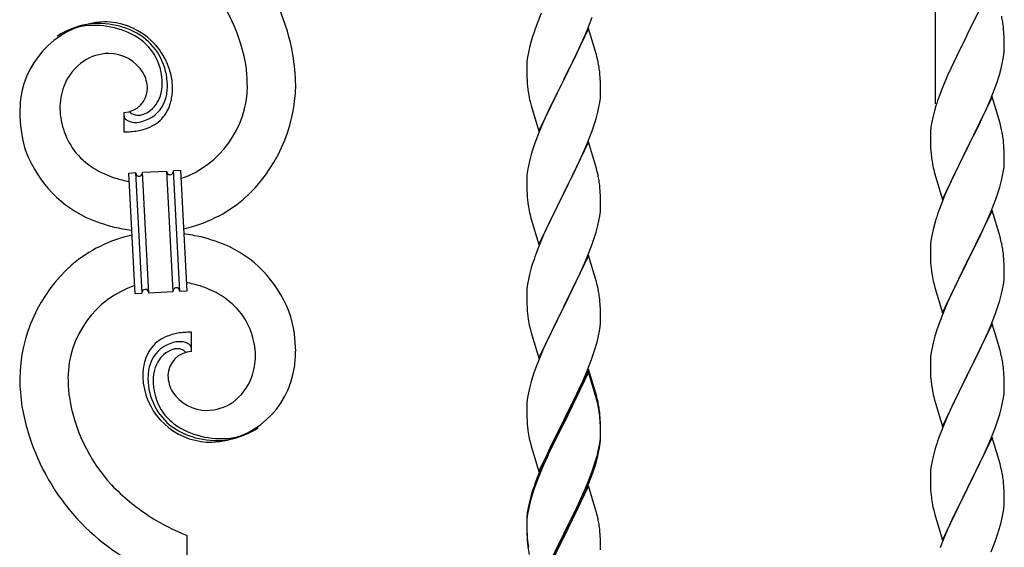
# Model space of a CAD drawing. Units: millimetres. Extents: x 0 to 8280, y 0 to 5795.
# Drawn here: x 7200 to 7485, y 1795 to 1948 of the extents above; entities that cross this region are included whole.
import ezdxf

# ---------------------------------------------------------------- set-up
doc = ezdxf.new("R2010")
doc.units = ezdxf.units.MM
doc.layers.add('YKK_A1', color=4, linetype='Continuous', lineweight=30)

msp = doc.modelspace()

# ---------------------------------------------------------------- linework, layer by layer
at = {"layer": 'YKK_A1', "linetype": 'Continuous'}
for p, q in [((7465.55, 1923.77), (7465.55, 2107.71)), ((7481.95, 1958.71), (7474.73, 1943.85)), ((7351.25, 1950.07), (7350.23, 1947.54)), ((7350.23, 1947.54), (7349.65, 1946.02)), ((7364.62, 1945.34), (7365.99, 1948.89)), ((7364.95, 1945.62), (7357.73, 1930.77)), ((7363.78, 1943.33), (7364.62, 1945.34)), ((7367.22, 1937.98), (7364.95, 1945.62)), ((7474.73, 1943.85), (7474.39, 1943.18)), ((7485.34, 1944.3), (7485.23, 1945.71)), ((7485.4, 1943.06), (7485.34, 1944.3)), ((7348.19, 1941.55), (7347.81, 1940.11)), ((7348.62, 1943.02), (7348.19, 1941.55)), ((7362.23, 1939.89), (7363.78, 1943.33)), ((7474.39, 1943.18), (7471.56, 1937.54)), ((7485.44, 1941.33), (7485.4, 1943.06)), ((7485.45, 1940.18), (7485.44, 1941.33)), ((7347.49, 1938.71), (7347.25, 1937.36)), ((7347.81, 1940.11), (7347.49, 1938.71)), ((7361.12, 1937.54), (7362.23, 1939.89)), ((7367.47, 1937.02), (7367.22, 1937.98)), ((7485.13, 1936.81), (7485.32, 1938.13)), ((7485.43, 1939.38), (7485.45, 1940.18)), ((7347.03, 1935.23), (7347.01, 1934.43)), ((7347.09, 1936.06), (7347.03, 1935.23)), ((7347.25, 1937.36), (7347.09, 1936.06)), ((7359.61, 1934.48), (7361.12, 1937.54)), ((7367.68, 1936.08), (7367.47, 1937.02)), ((7471.56, 1937.54), (7470, 1934.25)), ((7484.53, 1934.03), (7484.87, 1935.45)), ((7484.87, 1935.45), (7485.13, 1936.81)), ((7347.01, 1934.43), (7347.03, 1932.57)), ((7347.03, 1932.57), (7347.06, 1931.56)), ((7357.9, 1931.1), (7359.61, 1934.48)), ((7368.34, 1931.22), (7368.23, 1932.63)), ((7470, 1934.25), (7468.9, 1931.79)), ((7347.06, 1931.56), (7347.1, 1930.62)), ((7347.1, 1930.62), (7347.18, 1929.46)), ((7350.5, 1915.91), (7357.73, 1930.77)), ((7357.39, 1930.09), (7354.56, 1924.45)), ((7357.73, 1930.77), (7357.39, 1930.09)), ((7357.73, 1930.77), (7357.9, 1931.1)), ((7368.4, 1929.97), (7368.34, 1931.22)), ((7368.44, 1928.25), (7368.4, 1929.97)), ((7468.9, 1931.79), (7467.43, 1928.26)), ((7482.62, 1928.09), (7483.34, 1930.11)), ((7483.34, 1930.11), (7483.83, 1931.6)), ((7347.35, 1927.86), (7347.5, 1926.88)), ((7368.43, 1926.3), (7368.45, 1927.1)), ((7368.45, 1927.1), (7368.44, 1928.25)), ((7467.43, 1928.26), (7466.65, 1926.23)), ((7481.42, 1925.05), (7482.62, 1928.09)), ((7347.99, 1924.51), (7348.3, 1923.31)), ((7354.56, 1924.45), (7353.23, 1921.65)), ((7367.96, 1922.82), (7368.2, 1924.18)), ((7368.2, 1924.18), (7368.37, 1925.47)), ((7368.37, 1925.47), (7368.43, 1926.3)), ((7481.95, 1925.84), (7474.73, 1910.98)), ((7480.34, 1922.54), (7481.42, 1925.05)), ((7484.22, 1918.2), (7481.95, 1925.84)), ((7230.28, 1921.32), (7230.28, 1915.69)), ((7232, 1921.42), (7231.96, 1921.46)), ((7348.3, 1923.31), (7350.5, 1915.91)), ((7353.23, 1921.65), (7351.9, 1918.71)), ((7367.13, 1919.5), (7367.65, 1921.43)), ((7367.65, 1921.43), (7367.96, 1922.82)), ((7465.19, 1921.76), (7464.7, 1919.85)), ((7465.62, 1923.23), (7465.19, 1921.76)), ((7479.23, 1920.1), (7480.34, 1922.54)), ((7351.9, 1918.71), (7350.63, 1915.69)), ((7365.99, 1916.02), (7366.68, 1918.02)), ((7366.68, 1918.02), (7367.13, 1919.5)), ((7464.41, 1918.46), (7464.19, 1917.13)), ((7464.7, 1919.85), (7464.41, 1918.46)), ((7478.12, 1917.75), (7479.23, 1920.1)), ((7484.47, 1917.24), (7484.22, 1918.2)), ((7350.63, 1915.69), (7349.84, 1913.66)), ((7364.62, 1912.48), (7365.99, 1916.02)), ((7464.06, 1915.86), (7464.01, 1915.04)), ((7464.01, 1915.04), (7464.01, 1914.64)), ((7476.61, 1914.7), (7478.12, 1917.75)), ((7484.68, 1916.3), (7484.47, 1917.24)), ((7349.84, 1913.66), (7349.11, 1911.64)), ((7364.95, 1912.76), (7357.73, 1897.9)), ((7363.78, 1910.46), (7364.62, 1912.48)), ((7367.22, 1905.11), (7364.95, 1912.76)), ((7464.01, 1914.64), (7464.03, 1912.78)), ((7464.03, 1912.78), (7464.06, 1911.77)), ((7474.9, 1911.31), (7476.61, 1914.7)), ((7485.34, 1911.43), (7485.23, 1912.85)), ((7349.11, 1911.64), (7348.33, 1909.16)), ((7362.45, 1907.5), (7363.78, 1910.46)), ((7464.06, 1911.77), (7464.1, 1910.83)), ((7464.1, 1910.83), (7464.2, 1909.39)), ((7464.2, 1909.39), (7464.35, 1908.08)), ((7467.5, 1896.12), (7474.73, 1910.98)), ((7474.56, 1910.65), (7471.78, 1905.12)), ((7474.73, 1910.98), (7474.56, 1910.65)), ((7474.73, 1910.98), (7474.9, 1911.31)), ((7485.4, 1910.19), (7485.34, 1911.43)), ((7485.44, 1908.46), (7485.4, 1910.19)), ((7347.81, 1907.24), (7347.49, 1905.84)), ((7348.33, 1909.16), (7347.81, 1907.24)), ((7361.78, 1906.07), (7362.45, 1907.5)), ((7464.35, 1908.08), (7464.5, 1907.09)), ((7485.37, 1905.69), (7485.43, 1906.52)), ((7485.43, 1906.52), (7485.45, 1907.32)), ((7485.45, 1907.32), (7485.44, 1908.46)), ((7231.65, 1903.78), (7233.64, 1903.88)), ((7233.48, 1868.82), (7231.65, 1903.78)), ((7233.64, 1903.88), (7235.48, 1868.93)), ((7233.64, 1903.88), (7235.48, 1868.93)), ((7235.64, 1903.99), (7242.63, 1904.35)), ((7237.48, 1869.03), (7235.64, 1903.99)), ((7237.48, 1869.03), (7235.64, 1903.99)), ((7242.63, 1904.35), (7244.46, 1869.4)), ((7242.63, 1904.35), (7244.46, 1869.4)), ((7244.63, 1904.46), (7246.63, 1904.56)), ((7246.46, 1869.5), (7244.63, 1904.46)), ((7246.46, 1869.5), (7244.63, 1904.46)), ((7246.63, 1904.56), (7248.46, 1869.61)), ((7347.25, 1904.49), (7347.09, 1903.19)), ((7347.49, 1905.84), (7347.25, 1904.49)), ((7357.9, 1898.23), (7360.68, 1903.77)), ((7360.68, 1903.77), (7361.78, 1906.07)), ((7367.47, 1904.16), (7367.22, 1905.11)), ((7367.68, 1903.22), (7367.47, 1904.16)), ((7464.99, 1904.72), (7465.24, 1903.77)), ((7465.24, 1903.77), (7467.5, 1896.12)), ((7471.78, 1905.12), (7470.45, 1902.34)), ((7484.96, 1903.04), (7485.2, 1904.39)), ((7485.2, 1904.39), (7485.37, 1905.69)), ((7347.03, 1902.36), (7347.01, 1901.56)), ((7347.01, 1901.56), (7347.03, 1899.7)), ((7347.09, 1903.19), (7347.03, 1902.36)), ((7470, 1901.38), (7468.25, 1897.42)), ((7470.45, 1902.34), (7470, 1901.38)), ((7484.13, 1899.72), (7484.65, 1901.64)), ((7484.65, 1901.64), (7484.96, 1903.04)), ((7347.03, 1899.7), (7347.06, 1898.69)), ((7347.06, 1898.69), (7347.1, 1897.75)), ((7350.5, 1883.04), (7357.73, 1897.9)), ((7357.73, 1897.9), (7357.56, 1897.57)), ((7357.73, 1897.9), (7357.9, 1898.23)), ((7368.34, 1898.35), (7368.23, 1899.76)), ((7368.4, 1897.11), (7368.34, 1898.35)), ((7482.99, 1896.23), (7483.68, 1898.24)), ((7483.68, 1898.24), (7484.13, 1899.72)), ((7347.1, 1897.75), (7347.18, 1896.59)), ((7357.56, 1897.57), (7354.56, 1891.58)), ((7368.44, 1895.38), (7368.4, 1897.11)), ((7368.45, 1894.23), (7368.44, 1895.38)), ((7468.25, 1897.42), (7467.23, 1894.89)), ((7481.62, 1892.69), (7482.99, 1896.23)), ((7347.35, 1895), (7347.5, 1894.01)), ((7368.2, 1891.31), (7368.37, 1892.6)), ((7368.37, 1892.6), (7368.43, 1893.43)), ((7368.43, 1893.43), (7368.45, 1894.23)), ((7467.23, 1894.89), (7466.65, 1893.37)), ((7481.95, 1892.97), (7474.73, 1878.11)), ((7480.78, 1890.67), (7481.62, 1892.69)), ((7484.22, 1885.32), (7481.95, 1892.97)), ((7347.99, 1891.64), (7348.24, 1890.69)), ((7348.24, 1890.69), (7348.3, 1890.44)), ((7348.3, 1890.44), (7350.5, 1883.04)), ((7354.56, 1891.58), (7353.23, 1888.78)), ((7367.65, 1888.56), (7367.96, 1889.96)), ((7367.96, 1889.96), (7368.2, 1891.31)), ((7465.62, 1890.36), (7465.19, 1888.89)), ((7479.23, 1887.23), (7480.78, 1890.67)), ((7353.23, 1888.78), (7351.9, 1885.84)), ((7366.68, 1885.16), (7367.13, 1886.63)), ((7367.13, 1886.63), (7367.65, 1888.56)), ((7464.81, 1887.45), (7464.49, 1886.05)), ((7465.19, 1888.89), (7464.81, 1887.45)), ((7478.12, 1884.88), (7479.23, 1887.23)), ((7351.9, 1885.84), (7350.43, 1882.31)), ((7365.99, 1883.15), (7366.68, 1885.16)), ((7464.25, 1884.7), (7464.09, 1883.41)), ((7464.49, 1886.05), (7464.25, 1884.7)), ((7476.61, 1881.83), (7478.12, 1884.88)), ((7484.47, 1884.37), (7484.22, 1885.32)), ((7484.68, 1883.43), (7484.47, 1884.37)), ((7350.43, 1882.31), (7349.65, 1880.28)), ((7365.03, 1880.62), (7365.99, 1883.15)), ((7464.03, 1882.58), (7464.01, 1881.78)), ((7464.01, 1881.78), (7464.03, 1879.92)), ((7464.09, 1883.41), (7464.03, 1882.58)), ((7474.9, 1878.44), (7476.61, 1881.83)), ((7364.95, 1879.88), (7357.73, 1865.03)), ((7363.78, 1877.59), (7365.03, 1880.62)), ((7367.22, 1872.24), (7364.95, 1879.88)), ((7464.03, 1879.92), (7464.06, 1878.91)), ((7464.06, 1878.91), (7464.1, 1877.97)), ((7464.1, 1877.97), (7464.18, 1876.8)), ((7467.5, 1863.25), (7474.73, 1878.11)), ((7474.73, 1878.11), (7474.39, 1877.44)), ((7474.73, 1878.11), (7474.9, 1878.44)), ((7485.34, 1878.56), (7485.23, 1879.97)), ((7485.4, 1877.32), (7485.34, 1878.56)), ((7348.33, 1876.29), (7347.81, 1874.37)), ((7348.62, 1877.28), (7348.33, 1876.29)), ((7362.45, 1874.63), (7363.78, 1877.59)), ((7464.35, 1875.21), (7464.5, 1874.22)), ((7474.39, 1877.44), (7471.56, 1871.8)), ((7485.44, 1875.59), (7485.4, 1877.32)), ((7485.45, 1874.45), (7485.44, 1875.59)), ((7347.49, 1872.97), (7347.25, 1871.62)), ((7347.81, 1874.37), (7347.49, 1872.97)), ((7357.9, 1865.36), (7362.45, 1874.63)), ((7367.47, 1871.29), (7367.22, 1872.24)), ((7485.2, 1871.52), (7485.37, 1872.82)), ((7485.37, 1872.82), (7485.43, 1873.65)), ((7485.43, 1873.65), (7485.45, 1874.45)), ((7244.46, 1869.4), (7237.48, 1869.03)), ((7248.46, 1869.61), (7246.46, 1869.5)), ((7347.03, 1869.49), (7347.01, 1868.7)), ((7347.09, 1870.32), (7347.03, 1869.49)), ((7347.25, 1871.62), (7347.09, 1870.32)), ((7367.68, 1870.35), (7367.47, 1871.29)), ((7464.99, 1871.86), (7465.3, 1870.66)), ((7465.3, 1870.66), (7467.5, 1863.25)), ((7471.56, 1871.8), (7470.23, 1869)), ((7484.65, 1868.77), (7484.96, 1870.17)), ((7484.96, 1870.17), (7485.2, 1871.52)), ((7235.48, 1868.93), (7233.48, 1868.82)), ((7347.01, 1868.7), (7347.03, 1866.83)), ((7347.03, 1866.83), (7347.06, 1865.82)), ((7368.34, 1865.48), (7368.23, 1866.9)), ((7470.23, 1869), (7468.9, 1866.05)), ((7483.68, 1865.37), (7484.13, 1866.85)), ((7484.13, 1866.85), (7484.65, 1868.77)), ((7347.06, 1865.82), (7347.1, 1864.88)), ((7347.1, 1864.88), (7347.18, 1863.72)), ((7350.5, 1850.17), (7357.73, 1865.03)), ((7357.56, 1864.7), (7355.84, 1861.31)), ((7357.73, 1865.03), (7357.56, 1864.7)), ((7357.73, 1865.03), (7357.9, 1865.36)), ((7368.4, 1864.24), (7368.34, 1865.48)), ((7368.44, 1862.51), (7368.4, 1864.24)), ((7468.9, 1866.05), (7467.63, 1863.03)), ((7482.99, 1863.36), (7483.68, 1865.37)), ((7355.84, 1861.31), (7353.67, 1856.87)), ((7368.43, 1860.57), (7368.45, 1861.37)), ((7368.45, 1861.37), (7368.44, 1862.51)), ((7466.84, 1861), (7466.11, 1858.99)), ((7467.63, 1863.03), (7466.84, 1861)), ((7481.62, 1859.82), (7482.99, 1863.36)), ((7347.77, 1859.71), (7347.99, 1858.77)), ((7347.99, 1858.77), (7348.3, 1857.57)), ((7367.87, 1856.63), (7368.13, 1858)), ((7368.13, 1858), (7368.32, 1859.31)), ((7466.11, 1858.99), (7465.33, 1856.51)), ((7481.95, 1860.1), (7474.73, 1845.24)), ((7480.78, 1857.81), (7481.62, 1859.82)), ((7484.22, 1852.46), (7481.95, 1860.1)), ((7249.83, 1852.06), (7249.83, 1857.7)), ((7348.3, 1857.57), (7350.5, 1850.17)), ((7353.67, 1856.87), (7352.56, 1854.46)), ((7366.99, 1853.28), (7367.53, 1855.22)), ((7367.53, 1855.22), (7367.87, 1856.63)), ((7465.33, 1856.51), (7464.81, 1854.58)), ((7479.45, 1854.85), (7480.78, 1857.81)), ((7351.9, 1852.97), (7350.43, 1849.44)), ((7352.56, 1854.46), (7351.9, 1852.97)), ((7366.51, 1851.79), (7366.99, 1853.28)), ((7464.49, 1853.18), (7464.25, 1851.83)), ((7464.81, 1854.58), (7464.49, 1853.18)), ((7477.68, 1851.11), (7478.78, 1853.41)), ((7478.78, 1853.41), (7479.45, 1854.85)), ((7484.47, 1851.5), (7484.22, 1852.46)), ((7350.43, 1849.44), (7349.84, 1847.92)), ((7364.62, 1846.74), (7365.81, 1849.78)), ((7365.81, 1849.78), (7366.51, 1851.79)), ((7464.03, 1849.71), (7464.01, 1848.91)), ((7464.09, 1850.54), (7464.03, 1849.71)), ((7464.25, 1851.83), (7464.09, 1850.54)), ((7474.9, 1845.58), (7477.68, 1851.11)), ((7484.68, 1850.56), (7484.47, 1851.5)), ((7349.84, 1847.92), (7349.11, 1845.9)), ((7364.95, 1847.02), (7357.73, 1832.16)), ((7363.34, 1843.73), (7364.62, 1846.74)), ((7367.22, 1839.37), (7364.95, 1847.02)), ((7464.01, 1848.91), (7464.03, 1847.05)), ((7464.03, 1847.05), (7464.06, 1846.04)), ((7485.34, 1845.69), (7485.23, 1847.11)), ((7349.11, 1845.9), (7348.33, 1843.43)), ((7364.95, 1846.1), (7357.73, 1831.25)), ((7362.23, 1841.28), (7363.34, 1843.73)), ((7367.15, 1838.7), (7364.95, 1846.1)), ((7464.06, 1846.04), (7464.1, 1845.1)), ((7464.1, 1845.1), (7464.18, 1843.93)), ((7467.5, 1830.38), (7474.73, 1845.24)), ((7474.56, 1844.91), (7471.56, 1838.93)), ((7474.73, 1845.24), (7474.56, 1844.91)), ((7474.73, 1845.24), (7474.9, 1845.58)), ((7485.4, 1844.45), (7485.34, 1845.69)), ((7485.44, 1842.72), (7485.4, 1844.45)), ((7347.81, 1841.5), (7347.49, 1840.1)), ((7348.33, 1843.43), (7347.81, 1841.5)), ((7361.56, 1839.86), (7362.23, 1841.28)), ((7464.35, 1842.34), (7464.5, 1841.35)), ((7485.43, 1840.78), (7485.45, 1841.58)), ((7485.45, 1841.58), (7485.44, 1842.72)), ((7347.25, 1838.75), (7347.09, 1837.45)), ((7347.49, 1840.1), (7347.25, 1838.75)), ((7359.61, 1835.88), (7361.56, 1839.86)), ((7367.34, 1837.98), (7367.15, 1838.7)), ((7367.47, 1838.42), (7367.22, 1839.37)), ((7367.68, 1836.56), (7367.34, 1837.98)), ((7367.68, 1837.48), (7367.47, 1838.42)), ((7464.99, 1838.99), (7465.24, 1838.03)), ((7465.24, 1838.03), (7465.3, 1837.79)), ((7471.56, 1838.93), (7470.23, 1836.13)), ((7484.96, 1837.3), (7485.2, 1838.65)), ((7485.2, 1838.65), (7485.37, 1839.95)), ((7485.37, 1839.95), (7485.43, 1840.78)), ((7347.03, 1836.62), (7347.01, 1835.82)), ((7347.01, 1835.82), (7347.03, 1833.96)), ((7347.09, 1837.45), (7347.03, 1836.62)), ((7357.9, 1832.49), (7359.61, 1835.88)), ((7465.3, 1837.79), (7467.5, 1830.38)), ((7470.23, 1836.13), (7468.9, 1833.18)), ((7484.13, 1833.98), (7484.65, 1835.9)), ((7484.65, 1835.9), (7484.96, 1837.3)), ((7347.03, 1833.96), (7347.06, 1832.95)), ((7347.06, 1832.95), (7347.1, 1832.01)), ((7357.73, 1832.16), (7357.9, 1832.49)), ((7368.34, 1832.61), (7368.23, 1834.03)), ((7368.34, 1831.7), (7368.23, 1833.11)), ((7368.4, 1831.37), (7368.34, 1832.61)), ((7468.9, 1833.18), (7467.43, 1829.65)), ((7482.99, 1830.5), (7483.68, 1832.5)), ((7483.68, 1832.5), (7484.13, 1833.98)), ((7347.1, 1832.01), (7347.18, 1830.85)), ((7350.5, 1817.3), (7357.73, 1832.16)), ((7357.39, 1831.49), (7354.12, 1824.93)), ((7357.39, 1830.57), (7354.78, 1825.38)), ((7357.73, 1832.16), (7357.39, 1831.49)), ((7357.73, 1831.25), (7357.39, 1830.57)), ((7368.4, 1830.45), (7368.34, 1831.7)), ((7368.44, 1829.64), (7368.4, 1831.37)), ((7368.44, 1828.72), (7368.4, 1830.45)), ((7368.45, 1828.5), (7368.44, 1829.64)), ((7467.43, 1829.65), (7466.65, 1827.63)), ((7482.03, 1827.96), (7482.99, 1830.5)), ((7347.77, 1826.85), (7347.99, 1825.91)), ((7368.2, 1825.57), (7368.37, 1826.87)), ((7368.37, 1826.87), (7368.43, 1827.7)), ((7368.43, 1827.7), (7368.45, 1828.5)), ((7368.43, 1826.78), (7368.45, 1827.58)), ((7368.45, 1827.58), (7368.44, 1828.72)), ((7481.95, 1827.23), (7474.73, 1812.37)), ((7480.78, 1824.94), (7482.03, 1827.96)), ((7484.22, 1819.59), (7481.95, 1827.23)), ((7347.99, 1825.91), (7348.3, 1824.71)), ((7348.3, 1824.71), (7348.67, 1823.44)), ((7354.12, 1824.93), (7353, 1822.56)), ((7354.78, 1825.38), (7353.45, 1822.61)), ((7367.65, 1822.82), (7367.96, 1824.22)), ((7367.87, 1822.84), (7368.13, 1824.21)), ((7367.96, 1824.22), (7368.2, 1825.57)), ((7368.13, 1824.21), (7368.32, 1825.52)), ((7465.62, 1824.62), (7465.33, 1823.64)), ((7479.45, 1821.98), (7480.78, 1824.94)), ((7348.67, 1823.44), (7350.5, 1817.3)), ((7353, 1822.56), (7351.9, 1820.1)), ((7353, 1821.65), (7351.9, 1819.19)), ((7353.45, 1822.61), (7353, 1821.65)), ((7367.53, 1821.43), (7367.87, 1822.84)), ((7464.81, 1821.71), (7464.49, 1820.32)), ((7465.33, 1823.64), (7464.81, 1821.71)), ((7474.9, 1812.7), (7479.45, 1821.98)), ((7351.9, 1820.1), (7350.43, 1816.57)), ((7351.9, 1819.19), (7350.63, 1816.16)), ((7365.99, 1817.41), (7366.51, 1818.92)), ((7366.17, 1817), (7366.83, 1819)), ((7366.51, 1818.92), (7366.99, 1820.41)), ((7464.25, 1818.96), (7464.09, 1817.67)), ((7464.49, 1820.32), (7464.25, 1818.96)), ((7484.47, 1818.63), (7484.22, 1819.59)), ((7484.68, 1817.69), (7484.47, 1818.63)), ((7350.43, 1816.57), (7349.65, 1814.54)), ((7350.63, 1816.16), (7349.84, 1814.14)), ((7365.03, 1814.88), (7365.99, 1817.41)), ((7365.03, 1813.97), (7366.17, 1817)), ((7464.03, 1816.84), (7464.01, 1816.04)), ((7464.01, 1816.04), (7464.03, 1814.18)), ((7464.09, 1817.67), (7464.03, 1816.84)), ((7349.84, 1814.14), (7349.11, 1812.12)), ((7364.95, 1813.23), (7357.73, 1798.37)), ((7363.78, 1811.85), (7365.03, 1814.88)), ((7363.99, 1811.44), (7365.03, 1813.97)), ((7367.08, 1806.08), (7364.95, 1813.23)), ((7464.03, 1814.18), (7464.06, 1813.17)), ((7464.06, 1813.17), (7464.1, 1812.23)), ((7467.5, 1797.51), (7474.73, 1812.37)), ((7474.73, 1812.37), (7474.56, 1812.04)), ((7474.73, 1812.37), (7474.9, 1812.7)), ((7485.34, 1812.83), (7485.23, 1814.24)), ((7485.4, 1811.59), (7485.34, 1812.83)), ((7348.19, 1810.07), (7347.7, 1808.16)), ((7348.33, 1809.64), (7347.81, 1807.71)), ((7348.62, 1811.54), (7348.19, 1810.07)), ((7349.11, 1812.12), (7348.33, 1809.64)), ((7362.01, 1807.02), (7363.56, 1810.44)), ((7362.45, 1808.89), (7363.78, 1811.85)), ((7363.56, 1810.44), (7363.99, 1811.44)), ((7464.1, 1812.23), (7464.18, 1811.06)), ((7474.56, 1812.04), (7472.84, 1808.66)), ((7485.44, 1809.86), (7485.4, 1811.59)), ((7485.45, 1808.71), (7485.44, 1809.86)), ((7347.41, 1806.78), (7347.19, 1805.44)), ((7347.7, 1808.16), (7347.41, 1806.78)), ((7347.81, 1807.71), (7347.49, 1806.32)), ((7361.12, 1806.06), (7362.45, 1808.89)), ((7361.12, 1805.15), (7362.01, 1807.02)), ((7464.77, 1807.06), (7464.99, 1806.12)), ((7472.84, 1808.66), (7470.67, 1804.21)), ((7485.13, 1805.34), (7485.32, 1806.66)), ((7485.43, 1807.91), (7485.45, 1808.71)), ((7347.06, 1804.17), (7347.01, 1803.35)), ((7347.25, 1804.96), (7347.09, 1803.67)), ((7347.49, 1806.32), (7347.25, 1804.96)), ((7357.9, 1799.62), (7361.12, 1806.06)), ((7359.61, 1802.09), (7361.12, 1805.15)), ((7367.15, 1805.83), (7367.08, 1806.08)), ((7367.47, 1804.63), (7367.15, 1805.83)), ((7367.68, 1803.69), (7367.47, 1804.63)), ((7464.99, 1806.12), (7465.3, 1804.92)), ((7465.3, 1804.92), (7467.5, 1797.51)), ((7470.67, 1804.21), (7469.56, 1801.8)), ((7484.53, 1802.56), (7484.87, 1803.97)), ((7484.87, 1803.97), (7485.13, 1805.34)), ((7347.01, 1803.35), (7347.01, 1802.96)), ((7347.01, 1802.96), (7347.03, 1801.1)), ((7347.03, 1802.84), (7347.01, 1802.04)), ((7347.01, 1802.04), (7347.03, 1800.18)), ((7347.09, 1803.67), (7347.03, 1802.84)), ((7347.03, 1801.1), (7347.06, 1800.09)), ((7357.9, 1798.7), (7359.61, 1802.09)), ((7469.56, 1801.8), (7468.9, 1800.32)), ((7483.99, 1800.62), (7484.53, 1802.56)), ((7248.55, 1549.23), (7248.55, 1798.77)), ((7347.03, 1800.18), (7347.06, 1799.17)), ((7347.06, 1800.09), (7347.1, 1799.15)), ((7347.06, 1799.17), (7347.1, 1798.23)), ((7347.1, 1799.15), (7347.18, 1797.98)), ((7347.1, 1798.23), (7347.18, 1797.06)), ((7350.5, 1784.43), (7357.73, 1799.29)), ((7350.5, 1783.52), (7357.73, 1798.37)), ((7357.56, 1798.04), (7354.78, 1792.51)), ((7357.73, 1798.37), (7357.56, 1798.04)), ((7357.73, 1799.29), (7357.9, 1799.62)), ((7357.73, 1798.37), (7357.9, 1798.7)), ((7368.34, 1798.83), (7368.23, 1800.24)), ((7368.4, 1797.58), (7368.34, 1798.83)), ((7468.9, 1800.32), (7467.43, 1796.79)), ((7482.81, 1797.12), (7483.51, 1799.13)), ((7483.51, 1799.13), (7483.99, 1800.62)), ((7347.35, 1796.39), (7347.5, 1795.4)), ((7368.44, 1795.85), (7368.4, 1797.58)), ((7368.45, 1794.71), (7368.44, 1795.85)), ((7467.43, 1796.79), (7466.84, 1795.27)), ((7481.62, 1794.08), (7482.81, 1797.12))]:
    msp.add_line(p, q, dxfattribs=at)
for centre, radius, start, end in [((7216.78, 1926.71), 63.51, 10.3516, 59.9813), ((7217.34, 1926.88), 48.94, 8.3412, 42.4642), ((7225.89, 1921.8), 25.8, 93.3207, 172.5162), ((7223.65, 1923.82), 23.35, 100.2206, 123.0629), ((7221.79, 1922.6), 23.91, 58.3222, 99.1381), ((7223.02, 1924.24), 22.83, 55.8023, 98.8342), ((7223.68, 1917.39), 30.18, 81.7593, 88.6327), ((7224.59, 1927.73), 19.82, 2.9329, 80.0931), ((7443.22, 1940.46), 42.37, 9.5672, 11.859), ((7440.37, 1940.86), 45.12, 6.176, 8.4678), ((7222.76, 1925.28), 21.64, 114.038, 123.2004), ((7223.24, 1920.36), 26.37, 101.4583, 110.6208), ((7424.26, 1918.77), 79.42, 159.9344, 162.2261), ((7222.81, 1926.66), 19.96, 38.6758, 54.6925), ((7225.08, 1928.94), 17.81, 0.9878, 52.7989), ((7226.03, 1924.69), 13.7, 90.924, 122.8025), ((7225.8, 1926.57), 11.82, 31.6693, 89.9662), ((7224.75, 1929.6), 16.65, 3.0554, 34.9339), ((7205.57, 1927.02), 74.52, 1.6931, 8.5666), ((7454, 1941.38), 31.49, 354.0716, 356.3633), ((7227.69, 1923.14), 15.91, 124.7972, 158.9202), ((7326.22, 1927.38), 42.37, 9.5672, 11.859), ((7227.24, 1927.98), 9.87, 1.717, 29.0881), ((7203.54, 1927.83), 62.52, 1.0599, 5.6429), ((7323.37, 1927.77), 45.12, 6.176, 8.4678), ((7423.44, 1950.32), 63.23, 342.7842, 345.076), ((7228.39, 1929.91), 13, 343.2552, 359.2719), ((7222.78, 1929.74), 18.61, 0.0091, 2.3009), ((7387.14, 1932.91), 40.1, 184.9379, 187.2297), ((7232.36, 1922.07), 20.66, 160.7996, 179.0953), ((7230.04, 1928.38), 7.06, 271.9467, 359.1524), ((7227.57, 1929.28), 15.33, 346.5526, 353.426), ((7221.42, 1929.5), 21.47, 354.7344, 359.3175), ((7221.49, 1929.37), 22.95, 348.9061, 353.4891), ((7194.9, 1930.12), 49.51, 356.116, 358.4077), ((7237.58, 1929.15), 28.47, 288.7849, 359.6682), ((7234.95, 1929.9), 45.11, 311.6916, 359.1307), ((7406.86, 1937.94), 60.39, 190.5595, 192.8513), ((7249.43, 1919.92), 49.39, 173.9079, 178.491), ((7233.01, 1928.21), 9.84, 285.2042, 332.6433), ((7230.82, 1929.54), 10.58, 325.3692, 341.3859), ((7229.45, 1929.23), 13.5, 335.7639, 344.9263), ((7227.42, 1928.78), 17.03, 340.1463, 347.0198), ((7541.26, 1898.98), 79.42, 159.9344, 162.2261), ((7242.3, 1921.94), 42.25, 180.9749, 194.7094), ((7233.38, 1923.05), 21.69, 181.7342, 218.0953), ((7234.34, 1923.88), 3.4, 226.5113, 265.1035), ((7233.29, 1928.28), 7.92, 285.2605, 301.2771), ((7232.18, 1929.1), 9.21, 304.5029, 322.7986), ((7232.65, 1927.39), 11.65, 310.4643, 337.8354), ((7231.6, 1920.36), 1.33, 181.5754, 199.8711), ((7232.14, 1920.68), 1.94, 203.4207, 212.5831), ((7232.28, 1920.91), 2.18, 215.6678, 222.5412), ((7233.13, 1921.89), 3.48, 224.9502, 229.5333), ((7233.14, 1922.16), 3.7, 232.1144, 236.6975), ((7233.67, 1923.29), 4.94, 238.7807, 243.3638), ((7233.54, 1923.4), 4.97, 245.3292, 252.2026), ((7233.69, 1924.68), 6.24, 254.4048, 279.514), ((7234.23, 1926.05), 5.56, 268.1112, 274.9846), ((7234.06, 1926.04), 5.56, 276.7529, 283.6263), ((7230.34, 1940.33), 22.25, 281.3787, 283.6705), ((7231.77, 1929.83), 14.11, 295.3137, 306.7633), ((7229.34, 1966.19), 50.51, 271.0669, 273.3586), ((7227.36, 1962.85), 47.35, 275.9829, 278.2746), ((7230.13, 1937.88), 22.24, 280.4721, 285.0551), ((7231.19, 1932.43), 16.72, 286.395, 293.2684), ((7495.99, 1913.25), 32.04, 173.0323, 175.3241), ((7443.09, 1907.59), 42.49, 9.5359, 11.8277), ((7440.49, 1907.99), 45, 6.1963, 8.4881), ((7234.71, 1922.51), 35.15, 198.7574, 243.9971), ((7235.25, 1926.31), 25.21, 221.3097, 239.6054), ((7523.86, 1918.15), 60.39, 190.5595, 192.8513), ((7239.36, 1936.42), 36.05, 242.1039, 251.2663), ((7234.94, 1903.97), 1.3, 183.8291, 206.6714), ((7234.39, 1903.93), 1.25, 335.052, 2.4231), ((7243.77, 1904.41), 1.14, 182.6919, 245.2609), ((7243.61, 1904.29), 0.996, 274.6249, 317.6568), ((7243.43, 1904.4), 1.2, 319.6297, 2.6616), ((7240.72, 1947.81), 47.33, 254.1366, 259.109), ((7234.84, 1903.98), 1.22, 209.475, 236.8461), ((7234.67, 1903.82), 0.988, 239.981, 271.8594), ((7234.63, 1903.84), 1.01, 274.126, 296.9683), ((7234.54, 1903.89), 1.1, 299.4975, 333.6206), ((7243.66, 1904.31), 1.01, 249.0575, 271.8998), ((7326.22, 1894.51), 42.37, 9.5672, 11.859), ((7323.37, 1894.91), 45.12, 6.176, 8.4678), ((7238.89, 1927.02), 40.34, 282.3381, 310.2373), ((7387.01, 1900.04), 39.98, 184.9569, 187.2487), ((7406.86, 1905.07), 60.39, 190.5595, 192.8513), ((7541.26, 1866.12), 79.42, 159.9344, 162.2261), ((7240.95, 1940.4), 54, 246.3655, 255.5279), ((7243.14, 1964.69), 78.17, 258.4234, 262.1845), ((7241.21, 1846.37), 40.34, 102.3374, 130.2352), ((7236.96, 1808.69), 78.17, 78.4235, 82.1851), ((7239.15, 1832.99), 54, 66.3655, 75.5279), ((7245.39, 1850.87), 35.15, 18.7573, 63.997), ((7443.22, 1874.72), 42.37, 9.5672, 11.859), ((7440.37, 1875.12), 45.12, 6.176, 8.4678), ((7424.26, 1853.03), 79.42, 159.9344, 162.2261), ((7245.15, 1843.48), 45.11, 131.6918, 179.1309), ((7504.14, 1880.25), 40.1, 184.9379, 187.2297), ((7523.86, 1885.29), 60.39, 190.5595, 192.8513), ((7242.52, 1844.23), 28.47, 108.7869, 179.6685), ((7236.71, 1868.97), 1.23, 138.9906, 182.0224), ((7236.5, 1869.07), 1.01, 94.9405, 135.7564), ((7236.42, 1869.04), 1.04, 45.1065, 90.3462), ((7236.25, 1868.95), 1.23, 3.6936, 42.2858), ((7245.72, 1869.44), 1.26, 145.5458, 181.9069), ((7245.48, 1869.58), 0.982, 94.2229, 143.8526), ((7245.43, 1869.57), 0.988, 59.8683, 91.7467), ((7245.3, 1869.44), 1.17, 3.0998, 57.0828), ((7239.4, 1825.57), 47.32, 74.1465, 79.1198), ((7240.75, 1836.96), 36.05, 62.1038, 71.2663), ((7326.22, 1861.64), 42.37, 9.5672, 11.859), ((7244.86, 1847.07), 25.21, 41.3091, 59.6048), ((7323.49, 1862.04), 45, 6.1963, 8.4881), ((7246.73, 1850.33), 21.69, 1.7331, 38.0942), ((7387.01, 1867.17), 39.98, 184.9569, 187.2487), ((7237.81, 1851.44), 42.25, 0.9749, 14.7094), ((7407.93, 1871.42), 61.29, 188.7199, 191.0117), ((7337, 1862.56), 31.49, 354.0716, 356.3633), ((7248.34, 1843.56), 14.11, 115.3119, 126.7615), ((7248.91, 1840.95), 16.72, 106.395, 113.2684), ((7249.97, 1835.51), 22.24, 100.4728, 105.0558), ((7252.74, 1810.53), 47.35, 95.9829, 98.2746), ((7250.77, 1807.19), 50.51, 91.0668, 93.3585), ((7247.26, 1846.15), 11.41, 130.2105, 159.8381), ((7247.09, 1845.17), 9.84, 105.2031, 152.6422), ((7246.87, 1845.04), 8, 105.505, 123.8007), ((7249.78, 1833.05), 22.25, 101.4039, 103.6956), ((7246.7, 1844.43), 8.55, 100.9887, 103.2804), ((7246.11, 1846.49), 6.42, 94.792, 99.375), ((7246.41, 1848.71), 6.24, 74.4089, 99.5181), ((7245.8, 1849), 3.89, 79.6349, 93.3695), ((7245.76, 1849.52), 3.39, 49.9114, 77.2825), ((7246.06, 1848.62), 6.43, 67.0283, 71.6114), ((7246.44, 1850.01), 5, 60.188, 64.7711), ((7245.91, 1849.55), 5.67, 55.5562, 57.8479), ((7246.97, 1851.36), 3.59, 48.6805, 53.2636), ((7246.98, 1851.64), 3.37, 41.0342, 45.6172), ((7247.84, 1852.55), 2.13, 30.9353, 37.8088), ((7248.44, 1853), 1.38, 2.6182, 27.7274), ((7252.92, 1844.64), 17.25, 161.6065, 168.48), ((7250.66, 1844.15), 13.5, 155.7603, 164.9227), ((7250.21, 1843.41), 11.59, 147.0642, 160.7987), ((7247.59, 1844.68), 8.71, 126.4285, 144.7242), ((7250.07, 1845), 7.06, 91.946, 179.1516), ((7243.31, 1846.93), 6.95, 45.9287, 48.2205), ((7247.75, 1851.31), 20.66, 340.8002, 359.0959), ((7241.71, 1852.83), 38.34, 352.132, 359.0054), ((7443.22, 1841.86), 42.37, 9.5672, 11.859), ((7258.97, 1844.11), 23.29, 170.1832, 174.7662), ((7252.54, 1844.1), 15.34, 166.5564, 173.4298), ((7251.72, 1843.47), 13, 163.2552, 179.2719), ((7254.55, 1851.2), 25.4, 272.601, 351.7965), ((7440.37, 1842.25), 45.12, 6.176, 8.4678), ((7266.9, 1845.56), 66.86, 181.1966, 188.07), ((7276.56, 1845.55), 62.52, 181.0603, 185.6433), ((7275.64, 1843.92), 39.94, 176.6762, 178.968), ((7255.4, 1845.55), 19.7, 182.653, 261.8485), ((7258.69, 1843.88), 21.47, 174.7341, 179.3171), ((7255.02, 1844.45), 17.81, 180.9882, 232.7992), ((7252.61, 1845.34), 9.6, 181.3614, 210.989), ((7252.01, 1850.54), 16.4, 306.6003, 338.4787), ((7504.01, 1847.39), 39.98, 184.9569, 187.2487), ((7257.32, 1843.64), 18.6, 180.0094, 182.3012), ((7255.36, 1843.78), 16.65, 183.0565, 214.9349), ((7523.86, 1852.42), 60.39, 190.5595, 192.8513), ((7262.77, 1846.5), 48.94, 188.3415, 222.4646), ((7254.39, 1847), 12, 213.3828, 269.5278), ((7264.23, 1847.3), 64.5, 189.929, 239.5587), ((7253.88, 1849.29), 14.3, 271.6712, 303.5497), ((7326.22, 1828.77), 42.37, 9.5672, 11.859), ((7326.22, 1827.86), 42.37, 9.5672, 11.859), ((7323.49, 1829.17), 45, 6.1963, 8.4881), ((7257.29, 1846.72), 19.97, 218.6698, 234.6865), ((7323.37, 1828.25), 45.12, 6.176, 8.4678), ((7257.09, 1849.15), 22.83, 235.801, 278.8329), ((7258.31, 1850.78), 23.91, 238.3232, 279.1391), ((7256.45, 1849.57), 23.35, 280.2236, 303.0659), ((7257.34, 1848.1), 21.64, 294.0465, 303.209), ((7387.01, 1834.3), 39.98, 184.9569, 187.2487), ((7256.87, 1853.02), 26.37, 281.4544, 290.6168), ((7407.81, 1838.55), 61.16, 188.74, 191.0317), ((7337, 1828.77), 31.49, 354.0716, 356.3633), ((7541.26, 1800.38), 79.42, 159.9344, 162.2261), ((7256.02, 1851.77), 25.95, 262.4349, 269.3084), ((7306.44, 1837.71), 63.23, 342.7842, 345.076), ((7306.95, 1838.24), 62.63, 343.4586, 345.7503), ((7443.22, 1808.99), 42.37, 9.5672, 11.859), ((7440.49, 1809.39), 45, 6.1963, 8.4881), ((7277.04, 1863.25), 70.83, 224.6625, 236.1121), ((7424.26, 1787.29), 79.42, 159.9344, 162.2261), ((7504.01, 1814.52), 39.98, 184.9569, 187.2487), ((7524.93, 1818.76), 61.29, 188.7199, 191.0117), ((7454, 1809.91), 31.49, 354.0716, 356.3633), ((7278.53, 1870.26), 77.52, 238.0917, 247.2541), ((7378.99, 1801.56), 32.04, 173.0323, 175.3241), ((7326.22, 1794.99), 42.37, 9.5672, 11.859), ((7323.37, 1795.38), 45.12, 6.176, 8.4678), ((7387.14, 1801.43), 40.1, 184.9379, 187.2297), ((7387.01, 1800.52), 39.98, 184.9569, 187.2487), ((7401.91, 1803.63), 55.16, 188.5086, 190.8003)]:
    msp.add_arc(centre, radius, start, end, dxfattribs=at)

doc.saveas('drawing.dxf')
